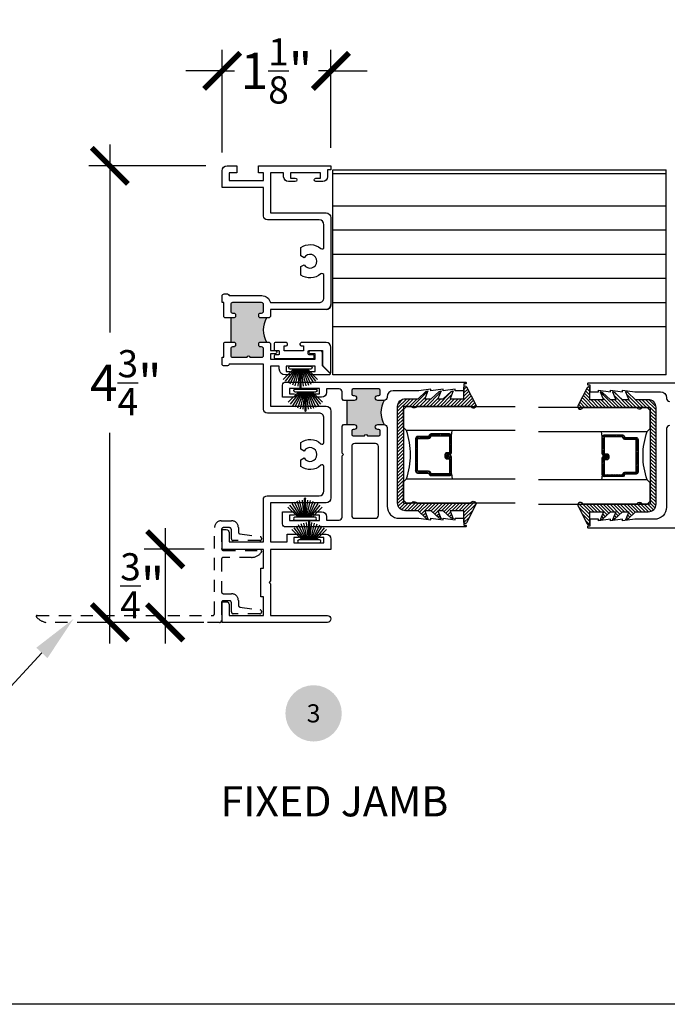
# Model space of a CAD drawing. Units: inches. Extents: x 0 to 579, y -19 to 37.
# Drawn here: x 45 to 52, y 0 to 10 of the extents above; entities that cross this region are included whole.
import ezdxf
from ezdxf import colors
from ezdxf.entities.mleader import LeaderData, LeaderLine
from ezdxf.enums import TextEntityAlignment as Align
from ezdxf.math import Vec2, Vec3

# ---------------------------------------------------------------- set-up
doc = ezdxf.new("R2010")
doc.units = ezdxf.units.IN
doc.header["$MEASUREMENT"] = 0
doc.linetypes.add('HIDDEN2', pattern=[0.1875, 0.125, -0.0625])
for name, color, linetype in [('Arcadia-Dim', 4, 'Continuous'), ('Arcadia-Hidden', 1, 'HIDDEN2'), ('Arcadia-Profile', 6, 'Continuous'), ('Arcadia-Shade', 8, 'Continuous'), ('Arcadia-Symb', 7, 'Continuous'), ('Arcadia-Symb-Text', 3, 'Continuous'), ('Arcadia-Text', 3, 'Continuous')]:
    doc.layers.add(name, color=color, linetype=linetype)
doc.layers.add('Arcadia-Mview', color=6, linetype='Continuous', plot=False)
doc.styles.get("Standard").update_dxf_attribs({"font": 'ARIALN.TTF'})
doc.dimstyles.new('Arcadia-4', dxfattribs={"dimscale": 4, "dimtxt": 0.0938, "dimasz": 0.0938, "dimexe": 0.0546, "dimexo": 0.0469, "dimgap": 0.0469, "dimtad": 0, "dimtih": 1, "dimdec": 4, "dimrnd": 0.0625, "dimzin": 3, "dimdsep": 46, "dimlunit": 4, "dimtxsty": 'Standard', "dimblk": 'ARCHTICK', "dimcen": 0.0469, "dimdle": 0.0546, "dimclrd": 256, "dimclre": 256, "dimclrt": 256, "dimadec": 0, "dimazin": 0, "dimtfac": 0.75, "dimtix": 1, "dimtmove": 2, "dimatfit": 3, "dimfxl": 1, "dimtolj": 1, "dimtzin": 3, "dimlwd": -3, "dimlwe": -3, "dimarcsym": 0})

# ---------------------------------------------------------------- blocks, each defined once
blk = doc.blocks.new('Keynote')
at = {"layer": 'Arcadia-Symb', "lineweight": -3}
h = blk.add_hatch(color=8, dxfattribs=at)
h.dxf.hatch_style = 1
edge = h.paths.add_edge_path()
edge.add_arc((0, 0), 0.1458, 0, 360)
at = {"layer": 'Arcadia-Symb-Text'}
blk.add_attdef('KEYNOTE_BUBBLE', text='', height=0.0938, dxfattribs=at).set_placement((0, 0), align=Align.MIDDLE_CENTER)
blk = doc.blocks.new('b270pile')
for p, q in [((-0.008, 0.03), (-0.028, 0.208)), ((-0.005, 0.03), (-0.005, 0.225)), ((0.005, 0.03), (0.005, 0.225)), ((0.008, 0.03), (0.028, 0.208)), ((-0.072, 0.03), (-0.178, 0.136)), ((-0.058, 0.03), (-0.157, 0.155)), ((-0.045, 0.03), (-0.134, 0.171)), ((-0.035, 0.03), (-0.109, 0.185)), ((-0.025, 0.03), (-0.083, 0.196)), ((-0.016, 0.03), (-0.056, 0.204)), ((0.016, 0.03), (0.056, 0.204)), ((0.025, 0.03), (0.083, 0.196)), ((0.035, 0.03), (0.109, 0.185)), ((0.045, 0.03), (0.134, 0.171)), ((0.058, 0.03), (0.157, 0.155)), ((0.072, 0.03), (0.178, 0.136))]:
    blk.add_line(p, q)
blk.add_lwpolyline([(-0.105, 0, -1), (-0.105, 0.03), (0.105, 0.03, -1), (0.105, 0), (0.105, 0)], format="xyb", close=True)
blk.add_arc((0, 0.225), 0.005, 0, 180)
blk = doc.blocks.new('tb_a')
at = {"layer": 'Arcadia-Profile'}
h = blk.add_hatch(color=256, dxfattribs=at)
h.dxf.hatch_style = 1
h.paths.add_polyline_path([(0.118, 3.152), (0.088, 3.152), (0.088, 2.902), (0.118, 2.902, -0.414214), (0.138, 2.882), (0.138, 2.872, -0.414214), (0.118, 2.852), (0.108, 2.852, 0.414214), (0.088, 2.832), (0.088, 2.764, 0.414214), (0.108, 2.744), (0.257, 2.744, -1), (0.287, 2.744), (0.408, 2.744, 0.414214), (0.428, 2.764), (0.428, 2.832, 0.414214), (0.408, 2.852), (0.398, 2.852, -0.414214), (0.378, 2.872), (0.378, 2.882, -0.414214), (0.398, 2.902), (0.46, 2.902, -0.281326), (0.46, 3.152), (0.398, 3.152, -0.414214), (0.378, 3.172), (0.378, 3.182, -0.414214), (0.398, 3.202), (0.408, 3.202, 0.414214), (0.428, 3.222), (0.428, 3.29, 0.414214), (0.408, 3.31), (0.108, 3.31, 0.414214), (0.088, 3.29), (0.088, 3.222, 0.414214), (0.108, 3.202), (0.118, 3.202, -0.414214), (0.138, 3.182), (0.138, 3.172, -0.420407)])
blk.add_line((0.088, 3.152), (0.088, 2.902), dxfattribs=at)
blk.add_arc((0.664, 3.027), 0.24, 148.5747, 211.4253, dxfattribs=at)
blk = doc.blocks.new('_ArchTick')
at = {"color": 0, "linetype": 'ByBlock', "lineweight": -3, "const_width": 0.15}
blk.add_lwpolyline([(-0.5, -0.5), (0.5, 0.5)], dxfattribs=at)
blk = doc.blocks.new('*D51')
at = {"layer": 'Arcadia-Dim', "lineweight": -3, "transparency": 16777216}
for p, q in [((45.814, 8.897), (45.814, 6.952)), ((46.806, 8.678), (45.596, 8.678)), ((45.814, 3.735), (45.814, 5.914)), ((46.785, 3.953), (45.596, 3.953))]:
    blk.add_line(p, q, dxfattribs=at)
at = {"layer": 'Arcadia-Dim', "lineweight": -3, "transparency": 16777216, "xscale": 0.3752, "yscale": 0.3752, "zscale": 0.3752}
for p, rotation in [((45.814, 8.678), 90), ((45.814, 3.953), 270)]:
    blk.add_blockref('_ArchTick', p, dxfattribs=dict(at, rotation=rotation))
at = {"layer": 'Arcadia-Dim', "lineweight": -3, "transparency": 16777216, "insert": (45.979, 6.433), "char_height": 0.3752, "attachment_point": 5}
blk.add_mtext('\\A1;4{\\H0.75x;\\S3/4;}"', dxfattribs=at)
blk = doc.blocks.new('*D52')
at = {"layer": 'Arcadia-Dim', "lineweight": -3, "transparency": 16777216}
for p, q in [((46.386, 4.928), (46.386, 3.735)), ((46.788, 4.709), (46.168, 4.709)), ((46.785, 3.953), (46.168, 3.953))]:
    blk.add_line(p, q, dxfattribs=at)
at = {"layer": 'Arcadia-Dim', "lineweight": -3, "transparency": 16777216, "xscale": 0.3752, "yscale": 0.3752, "zscale": 0.3752}
for p, rotation in [((46.386, 4.709), 90), ((46.386, 3.953), 270)]:
    blk.add_blockref('_ArchTick', p, dxfattribs=dict(at, rotation=rotation))
at = {"layer": 'Arcadia-Dim', "lineweight": -3, "transparency": 16777216, "insert": (46.149, 4.331), "char_height": 0.3752, "attachment_point": 5}
blk.add_mtext('\\A1;{\\H0.75x;\\S3/4;}"', dxfattribs=at)
blk = doc.blocks.new('*U207')
at = {"layer": 'Arcadia-Shade', "lineweight": -3}
h = blk.add_hatch(dxfattribs=at)
h.set_pattern_fill('ANSI31', color=256, scale=0.1, style=0)
h.set_pattern_definition([(45, (-12.490091, -10.793534), (-0.008838835, 0.008838835), [])])
edge = h.paths.add_edge_path()
edge.add_line((0.499, 0.429), (0.523, 0.429))
edge.add_arc((0.523, 0.448), 0.0197, 270, 360)
edge.add_line((0.543, 0.448), (0.543, 0.473))
edge.add_line((0.543, 0.473), (0.523, 0.473))
edge.add_line((0.523, 0.473), (0.523, 0.448))
edge.add_line((0.523, 0.448), (0.499, 0.448))
edge.add_line((0.499, 0.448), (0.499, 0.476))
edge.add_arc((0.479, 0.476), 0.0197, 360, 450)
edge.add_line((0.479, 0.496), (0.304, 0.496))
edge.add_arc((0.304, 0.476), 0.0197, 90, 180)
edge.add_line((0.284, 0.476), (0.284, 0.286))
edge.add_arc((0.304, 0.286), 0.0197, 180, 245.4529)
edge.add_line((0.295, 0.268), (0.311, 0.261))
edge.add_line((0.311, 0.261), (0.311, 0.146))
edge.add_arc((0.331, 0.146), 0.0197, 180, 270)
edge.add_line((0.331, 0.126), (0.669, 0.126))
edge.add_arc((0.669, 0.146), 0.0197, 270, 360)
edge.add_line((0.689, 0.146), (0.689, 0.261))
edge.add_line((0.689, 0.261), (0.705, 0.268))
edge.add_arc((0.696, 0.286), 0.0197, 294.5471, 360)
edge.add_line((0.716, 0.286), (0.716, 0.476))
edge.add_arc((0.696, 0.476), 0.0197, 0, 90)
edge.add_line((0.696, 0.496), (0.521, 0.496))
edge.add_arc((0.521, 0.476), 0.0197, 90, 180)
edge.add_line((0.501, 0.476), (0.501, 0.452))
edge.add_line((0.501, 0.452), (0.521, 0.452))
edge.add_line((0.521, 0.452), (0.521, 0.476))
edge.add_line((0.521, 0.476), (0.696, 0.476))
edge.add_line((0.696, 0.476), (0.696, 0.286))
edge.add_line((0.696, 0.286), (0.68, 0.279))
edge.add_arc((0.689, 0.261), 0.0197, 114.5471, 180)
edge.add_line((0.669, 0.261), (0.669, 0.146))
edge.add_line((0.669, 0.146), (0.331, 0.146))
edge.add_line((0.331, 0.146), (0.331, 0.261))
edge.add_arc((0.311, 0.261), 0.0197, 0, 65.4529)
edge.add_line((0.32, 0.279), (0.304, 0.286))
edge.add_line((0.304, 0.286), (0.304, 0.476))
edge.add_line((0.304, 0.476), (0.479, 0.476))
edge.add_line((0.479, 0.476), (0.479, 0.448))
edge.add_arc((0.499, 0.448), 0.0197, 180, 270)
at = {"layer": 'Arcadia-Profile'}
for p, q in [((0, 0.031), (0, 1.156)), ((0.25, 1.156), (0.25, 0.031)), ((0.75, 0.031), (0.75, 1.156)), ((1, 1.156), (1, 0.031)), ((0.304, 0.496), (0.25, 0.505)), ((0.696, 0.496), (0.75, 0.505)), ((0.708, 0.27), (0.712, 0.274)), ((0.031, 0), (0, 0.031)), ((0.031, 0), (0, 0.031)), ((0.031, 0), (0, 0.031)), ((0.031, 0), (0, 0.031)), ((0.031, 0), (0, 0.031)), ((0.219, 0), (0.031, 0)), ((0.219, 0), (0.031, 0)), ((0.25, 0.031), (0.219, 0)), ((0.25, 0.031), (0.219, 0)), ((0.781, 0), (0.75, 0.031)), ((0.969, 0), (0.781, 0)), ((1, 0.031), (0.969, 0))]:
    blk.add_line(p, q, dxfattribs=at)
blk.add_lwpolyline([(0.499, 0.429), (0.523, 0.429, 0.414214), (0.543, 0.448), (0.543, 0.473), (0.523, 0.473), (0.523, 0.448), (0.499, 0.448), (0.499, 0.476, 0.414214), (0.479, 0.496), (0.304, 0.496, 0.414214), (0.284, 0.476), (0.284, 0.286, 0.293619), (0.295, 0.268), (0.311, 0.261), (0.311, 0.146, 0.414214), (0.331, 0.126), (0.669, 0.126, 0.414214), (0.689, 0.146), (0.689, 0.261), (0.705, 0.268, 0.293619), (0.716, 0.286), (0.716, 0.476, 0.414214), (0.696, 0.496), (0.521, 0.496, 0.414214), (0.501, 0.476), (0.501, 0.452), (0.521, 0.452), (0.521, 0.476), (0.696, 0.476), (0.696, 0.286), (0.68, 0.279, 0.293619), (0.669, 0.261), (0.669, 0.146), (0.331, 0.146), (0.331, 0.261, 0.293619), (0.32, 0.279), (0.304, 0.286), (0.304, 0.476), (0.479, 0.476), (0.479, 0.448, 0.414214)], format="xyb", close=True, dxfattribs=at)
blk.add_arc((0.5, -0.663), 0.737, 70.1835, 109.8165, dxfattribs=at)
blk = doc.blocks.new('b0950200')
blk.add_lwpolyline([(-0.5, -0.685), (0.5, -0.685, 0.414214), (0.58, -0.605), (0.58, -0.474), (0.656, -0.392), (0.663, -0.371), (0.58, -0.404), (0.58, -0.338), (0.656, -0.256), (0.663, -0.234), (0.58, -0.268), (0.58, -0.213), (0.656, -0.131), (0.663, -0.109), (0.58, -0.142), (0.58, 0), (0.698, 0, 0.787077), (0.704, 0.028), (0.516, 0.125, 1), (0.501, 0.073), (0.501, -0.486, 0.57735), (0.501, -0.543), (0.501, -0.625), (-0.501, -0.625), (-0.501, -0.543, 0.57735), (-0.501, -0.486), (-0.501, 0.073, 1), (-0.516, 0.125), (-0.704, 0.028, 0.787077), (-0.698, 0), (-0.58, 0), (-0.58, -0.142), (-0.663, -0.109), (-0.656, -0.131), (-0.58, -0.213), (-0.58, -0.268), (-0.663, -0.234), (-0.656, -0.256), (-0.58, -0.338), (-0.58, -0.404), (-0.663, -0.371), (-0.656, -0.392), (-0.58, -0.474), (-0.58, -0.605, 0.414214)], format="xyb", close=True)
blk = doc.blocks.new('1inchflexiblegasket')
at = {"layer": 'Arcadia-Shade', "lineweight": -3}
h = blk.add_hatch(dxfattribs=at)
h.set_pattern_fill('ANSI31', color=256, scale=0.2)
h.set_pattern_definition([(45, (-89.436279, -536.590228), (-0.0176776695, 0.0176776695), [])])
edge = h.paths.add_edge_path()
edge.add_line((0.5, 0), (-0.5, 0))
edge.add_arc((-0.5, -0.08), 0.08, 90, 180)
edge.add_line((-0.58, -0.08), (-0.58, -0.211))
edge.add_line((-0.58, -0.211), (-0.656, -0.293))
edge.add_line((-0.656, -0.293), (-0.663, -0.314))
edge.add_line((-0.663, -0.314), (-0.58, -0.281))
edge.add_line((-0.58, -0.281), (-0.58, -0.347))
edge.add_line((-0.58, -0.347), (-0.656, -0.429))
edge.add_line((-0.656, -0.429), (-0.663, -0.451))
edge.add_line((-0.663, -0.451), (-0.58, -0.417))
edge.add_line((-0.58, -0.417), (-0.58, -0.472))
edge.add_line((-0.58, -0.472), (-0.656, -0.554))
edge.add_line((-0.656, -0.554), (-0.663, -0.576))
edge.add_line((-0.663, -0.576), (-0.58, -0.543))
edge.add_line((-0.58, -0.543), (-0.58, -0.685))
edge.add_line((-0.58, -0.685), (-0.698, -0.685))
edge.add_arc((-0.698, -0.7), 0.015, 90, 242.8218)
edge.add_line((-0.704, -0.713), (-0.516, -0.81))
edge.add_arc((-0.508, -0.784), 0.027, 253.3305, 433.3305)
edge.add_line((-0.501, -0.758), (-0.501, -0.199))
edge.add_arc((-0.517, -0.17), 0.0332, 300, 420)
edge.add_line((-0.501, -0.142), (-0.501, -0.06))
edge.add_line((-0.501, -0.06), (0.501, -0.06))
edge.add_line((0.501, -0.06), (0.501, -0.142))
edge.add_arc((0.517, -0.17), 0.0332, 120, 240)
edge.add_line((0.501, -0.199), (0.501, -0.758))
edge.add_arc((0.508, -0.784), 0.027, 106.6695, 286.6695)
edge.add_line((0.516, -0.81), (0.704, -0.713))
edge.add_arc((0.698, -0.7), 0.015, 297.1782, 450)
edge.add_line((0.698, -0.685), (0.58, -0.685))
edge.add_line((0.58, -0.685), (0.58, -0.543))
edge.add_line((0.58, -0.543), (0.663, -0.576))
edge.add_line((0.663, -0.576), (0.656, -0.554))
edge.add_line((0.656, -0.554), (0.58, -0.472))
edge.add_line((0.58, -0.472), (0.58, -0.417))
edge.add_line((0.58, -0.417), (0.663, -0.451))
edge.add_line((0.663, -0.451), (0.656, -0.429))
edge.add_line((0.656, -0.429), (0.58, -0.347))
edge.add_line((0.58, -0.347), (0.58, -0.281))
edge.add_line((0.58, -0.281), (0.663, -0.314))
edge.add_line((0.663, -0.314), (0.656, -0.293))
edge.add_line((0.656, -0.293), (0.58, -0.211))
edge.add_line((0.58, -0.211), (0.58, -0.08))
edge.add_arc((0.5, -0.08), 0.08, 360, 450)
at = {"layer": 'Arcadia-Profile', "rotation": 180}
blk.add_blockref('b0950200', (0, -0.685), dxfattribs=at)
blk = doc.blocks.new('*D208')
at = {"layer": 'Arcadia-Dim', "lineweight": -3, "transparency": 16777216}
for p, q in [((46.976, 8.815), (46.976, 9.878)), ((48.101, 8.865), (48.101, 9.878)), ((46.976, 9.66), (46.601, 9.66)), ((46.976, 9.66), (47.104, 9.66)), ((48.101, 9.66), (47.972, 9.66)), ((48.101, 9.66), (48.476, 9.66))]:
    blk.add_line(p, q, dxfattribs=at)
at = {"layer": 'Arcadia-Dim', "lineweight": -3, "transparency": 16777216, "xscale": 0.3752, "yscale": 0.3752, "zscale": 0.3752}
blk.add_blockref('_ArchTick', (46.976, 9.66), dxfattribs=at)
at = {"layer": 'Arcadia-Dim', "lineweight": -3, "transparency": 16777216, "xscale": 0.3752, "yscale": 0.3752, "zscale": 0.3752, "rotation": 180}
blk.add_blockref('_ArchTick', (48.101, 9.66), dxfattribs=at)
at = {"layer": 'Arcadia-Dim', "transparency": 16777216, "insert": (47.538, 9.66), "char_height": 0.3752, "attachment_point": 5}
blk.add_mtext('\\A1;1{\\H0.75x;\\S1/8;}"', dxfattribs=at)

msp = doc.modelspace()

# ---------------------------------------------------------------- hatches: boundary and pattern name
at = {"layer": 'Arcadia-Profile'}
msp.add_hatch(color=256, dxfattribs=at).paths.add_polyline_path([(48.34085, 5.99991), (48.26685, 5.99991), (48.26685, 6.24991), (48.34085, 6.24991, 1), (48.34085, 6.29991), (48.33085, 6.29991, -0.41421356), (48.31585, 6.31491), (48.31585, 6.35291, -0.41421356), (48.33085, 6.36791), (48.59485, 6.36791, -0.41421356), (48.60985, 6.35291), (48.60985, 6.31491, -0.41421356), (48.59485, 6.29991), (48.58485, 6.29991, 1), (48.58485, 6.24991), (48.65085, 6.24991, 0.26794919), (48.65085, 5.99991), (48.58485, 5.99991, 1), (48.58485, 5.94991), (48.59485, 5.94991, -0.41421356), (48.60985, 5.93491), (48.60985, 5.89691, -0.41421356), (48.59485, 5.88191), (48.47785, 5.88191, 1), (48.44785, 5.88191), (48.33085, 5.88191, -0.41421356), (48.31585, 5.89691), (48.31585, 5.93491, -0.41421356), (48.33085, 5.94991), (48.34085, 5.94991, 1)])

# ---------------------------------------------------------------- linework, layer by layer
at = {"layer": 'Arcadia-Hidden'}
msp.add_lwpolyline([(46.969, 4.15691), (46.969, 3.97191, -0.41421356), (46.949, 3.95191), (45.15086, 3.95191, -0.13674565), (45.05427, 4.00756, -0.63341947), (45.062, 4.02391), (46.877, 4.02391, 0.41421356), (46.897, 4.04391), (46.897, 4.93491, -0.41421356), (46.967, 5.00491), (47.073, 5.00491, -0.41421356), (47.143, 4.93491), (47.143, 4.88824, 0.37313516), (47.16016, 4.86845), (47.36783, 4.8387, -0.93128612), (47.365, 4.79891), (47.091, 4.79891, -0.41421356), (47.071, 4.81891), (47.071, 4.91291, 0.41421356), (47.051, 4.93291), (46.989, 4.93291, 0.41421356), (46.969, 4.91291), (46.969, 4.71691, 0.41421356), (46.989, 4.69691), (47.375, 4.69691, -0.5962261), (47.38336, 4.68143, -0.25295533), (47.27879, 4.62491), (46.989, 4.62491, 0.41421356), (46.969, 4.60491), (46.969, 4.26891, 0.41421356), (46.989, 4.24891), (47.073, 4.24891, -0.41421356), (47.143, 4.17891), (47.143, 4.13124, 0.37313516), (47.16016, 4.11145), (47.36783, 4.0817, -0.93128612), (47.365, 4.04191), (47.091, 4.04191, -0.41421356), (47.071, 4.06191), (47.071, 4.15691, 0.41421356), (47.051, 4.17691), (46.989, 4.17691, 0.41421356)], format="xyb", close=True, dxfattribs=at)
at = {"layer": 'Arcadia-Mview', "lineweight": -3}
msp.add_lwpolyline([(38, 37.31833), (70, 37.31833), (70, 0), (38, 0)], close=True, dxfattribs=at)
at = {"layer": 'Arcadia-Profile'}
for p, q in [((48.11925, 6.51434), (48.11925, 8.63499)), ((48.11925, 8.63499), (51.57035, 8.63499)), ((48.11925, 8.59979), (51.57035, 8.59979)), ((51.57035, 6.51434), (51.57035, 8.63499)), ((48.11925, 8.26434), (51.57035, 8.26434)), ((48.11925, 8.01434), (51.57035, 8.01434)), ((48.11925, 7.76434), (51.57035, 7.76434)), ((48.11925, 7.51434), (51.57035, 7.51434)), ((48.11925, 7.26434), (51.57035, 7.26434)), ((48.11925, 7.01434), (51.57035, 7.01434)), ((51.57035, 6.51434), (48.11925, 6.51434)), ((48.26685, 6.24991), (48.26685, 5.99991))]:
    msp.add_line(p, q, dxfattribs=at)
for points in [[(47.7312, 8.54991, -0.99999968), (47.7312, 8.51491), (47.6617, 8.51491, -0.41421356), (47.6117, 8.56491), (47.6117, 8.60491), (47.47585, 8.60491), (47.47585, 8.18991), (48.05085, 8.18991, -0.41421356), (48.10085, 8.13991), (48.10085, 7.23991, -0.41421356), (48.05085, 7.18991), (47.47585, 7.18991), (47.47585, 7.11891), (47.46085, 7.10391), (47.37385, 7.10391, -0.41421356), (47.35385, 7.12391), (47.35385, 7.13391, -0.41421356), (47.37385, 7.15391), (47.38385, 7.15391, 0.41421356), (47.40385, 7.17391), (47.40385, 7.24191, 0.41421356), (47.38385, 7.26191), (47.08385, 7.26191, 0.41421356), (47.06385, 7.24191), (47.06385, 7.1735, 0.41421356), (47.08385, 7.1535), (47.09385, 7.1535, -0.41421356), (47.11385, 7.1335), (47.11385, 7.1235, -0.42014052), (47.09341, 7.10351), (47.0118, 7.1037, -0.41349593), (46.99185, 7.1237), (46.99185, 7.26191), (46.97585, 7.26191), (46.97585, 7.33191, -0.41421356), (46.99585, 7.35191), (47.02985, 7.35191, -0.41421356), (47.04785, 7.33391), (47.38585, 7.33391, -0.35639396), (47.47403, 7.26191), (47.97885, 7.26191, 0.4142149), (48.02885, 7.31191), (48.02885, 7.54274, 0.63790987), (47.99596, 7.55803, -0.33612604), (47.78785, 7.5472), (47.78785, 7.63397), (47.82327, 7.65441, 3.73208739), (47.82327, 7.72541), (47.78785, 7.74586), (47.78785, 7.83262, -0.33612793), (47.99596, 7.82178, 0.63791386), (48.02885, 7.83707), (48.02885, 8.06791, 0.41421356), (47.97885, 8.11791), (47.44385, 8.11791, -0.41421356), (47.40385, 8.15791), (47.40385, 8.45291), (46.97585, 8.45291), (46.97585, 8.62691, -0.41421356), (47.02585, 8.67691), (47.12785, 8.67691), (47.12785, 8.60491), (47.04785, 8.60491), (47.04785, 8.52491), (47.40385, 8.52491), (47.40385, 8.60491), (47.35285, 8.60491), (47.35285, 8.67691), (48.10085, 8.67691), (48.10085, 8.63691), (48.06585, 8.63691), (48.06585, 8.56491, -0.41421356), (48.01585, 8.51491), (47.9462, 8.51491, -0.41421356)], [(47.9462, 8.51491, -1.00000001), (47.9462, 8.54991), (47.9937, 8.54991), (47.9937, 8.60491), (47.68369, 8.60491), (47.68369, 8.54991), (47.7312, 8.54991, -0.41421356)], [(47.46085, 6.85391), (47.47585, 6.83891), (47.47585, 6.76691), (47.52335, 6.76691, -1.00000018), (47.52335, 6.73191), (47.47585, 6.73191), (47.47585, 6.67691), (47.93785, 6.67691), (47.93785, 6.73191), (47.89035, 6.73191, -1.00000001), (47.89035, 6.76691), (47.99001, 6.76691, -0.41421356), (48.01001, 6.74691), (48.01001, 6.60991), (48.09134, 6.52856, -0.66816369), (48.08569, 6.51491), (47.89535, 6.51491, -1.00000001), (47.89535, 6.54991), (47.93785, 6.54991), (47.93785, 6.60491), (47.63785, 6.60491), (47.63785, 6.54991), (47.68036, 6.54991, -0.99999968), (47.68036, 6.51491), (47.62585, 6.51491, -0.41421356), (47.56585, 6.57491), (47.56585, 6.60491), (47.47585, 6.60491), (47.47585, 6.18991), (48.05085, 6.18991, -0.41421356), (48.10085, 6.13991), (48.10085, 5.23991, -0.41421356), (48.05085, 5.18991), (47.47585, 5.18991), (47.47585, 4.78791), (47.6467, 4.78791), (47.6467, 4.86491), (47.7662, 4.86491, -0.99999968), (47.7662, 4.82991), (47.7187, 4.82991), (47.7187, 4.77491), (48.0287, 4.77491), (48.0287, 4.82991), (47.98119, 4.82991, -1.00000001), (47.98119, 4.86491), (48.05085, 4.86491, -0.41421356), (48.10085, 4.81491), (48.10085, 4.70791), (47.47585, 4.70791), (47.47585, 4.38091), (47.46085, 4.36591), (47.47585, 4.35091), (47.47585, 4.0239), (48.06485, 4.0239, -1), (48.06485, 3.95191), (46.97585, 3.95191), (46.97585, 4.1669), (47.01785, 4.1669, -0.41421356), (47.04785, 4.1369), (47.04785, 4.0239), (47.40185, 4.0239), (47.40185, 4.21841), (47.37585, 4.21841), (47.37585, 4.51341), (47.40185, 4.51341), (47.40185, 4.70791), (46.97585, 4.70791), (46.97585, 4.91291), (47.01785, 4.91291, -0.41421356), (47.04785, 4.88291), (47.04785, 4.78791), (47.40185, 4.78791), (47.40185, 5.22191, -0.41421356), (47.44185, 5.26191), (47.97885, 5.26191, 0.41421356), (48.02885, 5.31191), (48.02885, 5.56439, 0.66612244), (47.99479, 5.57861, -0.37852783), (47.78785, 5.56702), (47.78785, 5.63396), (47.82327, 5.6544, 3.73206113), (47.82327, 5.72541), (47.78785, 5.74586), (47.78785, 5.81279, -0.37852533), (47.99479, 5.8012, 0.66611763), (48.02885, 5.81542), (48.02885, 6.0679, 0.4142149), (47.97885, 6.11791), (47.44385, 6.11791, -0.41421356), (47.40385, 6.15791), (47.40385, 6.62391), (47.04785, 6.62391, -0.41421356), (47.02985, 6.60591), (46.99585, 6.60591, -0.41421356), (46.97585, 6.62591), (46.97585, 6.69591), (46.99185, 6.69591), (46.99185, 6.8341, -0.42606101), (47.01229, 6.85394), (47.06385, 6.85391), (47.09385, 6.85391, -0.41421356), (47.11385, 6.83391), (47.11385, 6.82391, -0.41421356), (47.09385, 6.80391), (47.08385, 6.80391, 0.41421356), (47.06385, 6.78391), (47.06385, 6.71591, 0.41421356), (47.08385, 6.69591), (47.23285, 6.69591, -1), (47.26285, 6.69591), (47.38385, 6.69591, 0.41421356), (47.40385, 6.71591), (47.40385, 6.78391, 0.41421356), (47.38385, 6.80391), (47.37385, 6.80391, -0.41421356), (47.35385, 6.82391), (47.35385, 6.83391, -0.41421356), (47.37385, 6.85391), (47.46085, 6.85391)], [(48.23085, 6.24991), (48.21585, 6.26491), (48.21585, 6.33691, 0.41421356), (48.18485, 6.36791), (48.055, 6.36791), (48.055, 6.33291, -0.41421356), (48.005, 6.28291), (47.93485, 6.28291, -0.41421356), (47.91785, 6.29991), (47.91785, 6.30041, -0.41421356), (47.93535, 6.31791), (47.98285, 6.31791), (47.98285, 6.37291), (47.67285, 6.37291), (47.67285, 6.31791), (47.72036, 6.31791, -0.41421356), (47.73786, 6.30041), (47.73786, 6.29991, -0.41421356), (47.72086, 6.28291), (47.60085, 6.28291), (47.60085, 6.40891, -0.41421356), (47.63185, 6.43991), (49.49085, 6.43991, -1.00000018), (49.49085, 6.41991), (49.47585, 6.41991), (49.47585, 6.34991), (49.38585, 6.34991), (49.38585, 6.36491), (49.26085, 6.34991), (49.26085, 6.36491), (49.13585, 6.34991), (49.13585, 6.36491), (49.01085, 6.34991), (48.74385, 6.34991, 0.41421356), (48.68185, 6.28791), (48.68185, 6.28091, -0.41421356), (48.65085, 6.24991), (48.58485, 6.24991, -1), (48.58485, 6.29991), (48.59485, 6.29991, 0.41421356), (48.60985, 6.31491), (48.60985, 6.35291, 0.41421356), (48.59485, 6.36791), (48.33085, 6.36791, 0.41421356), (48.31585, 6.35291), (48.31585, 6.31491, 0.41421356), (48.33085, 6.29991), (48.34085, 6.29991, -1), (48.34085, 6.24991), (48.23085, 6.24991)], [(52.1537, 6.42969), (50.7637, 6.42969, 1.00000001), (50.7637, 6.40969), (50.7787, 6.40969), (50.7787, 6.33969), (50.8687, 6.33969), (50.8687, 6.35469), (50.9937, 6.33969), (50.9937, 6.35469), (51.1187, 6.33969), (51.1187, 6.35469), (51.2437, 6.33969), (51.5107, 6.33969, -0.41421356), (51.5727, 6.27769), (51.5727, 6.27069, 0.41421356), (51.6037, 6.23969)], [(48.23085, 5.99991), (48.34085, 5.99991, -1), (48.34085, 5.94991), (48.33085, 5.94991, 0.41421356), (48.31585, 5.93491), (48.31585, 5.89691, 0.41421356), (48.33085, 5.88191), (48.44785, 5.88191, -1), (48.47785, 5.88191), (48.59485, 5.88191, 0.41421356), (48.60985, 5.89691), (48.60985, 5.93491, 0.41421356), (48.59485, 5.94991), (48.58485, 5.94991, -1), (48.58485, 5.99991), (48.65085, 5.99991, -0.41421356), (48.68185, 5.96891), (48.68185, 5.15491, 0.41421356), (48.80685, 5.02991), (49.01085, 5.02991), (49.13585, 5.01491), (49.13585, 5.02991), (49.26085, 5.01491), (49.26085, 5.02991), (49.38585, 5.01491), (49.38585, 5.02991), (49.47585, 5.02991), (49.47585, 4.95991), (49.49085, 4.95991, -1.00000018), (49.49085, 4.93991), (47.63185, 4.93991, -0.41421356), (47.60085, 4.97091), (47.60085, 5.09691), (47.72085, 5.09691, -0.41421356), (47.73785, 5.07991), (47.73785, 5.07941, -0.41421356), (47.72035, 5.06191), (47.67285, 5.06191), (47.67285, 5.0069), (47.98285, 5.0069), (47.98285, 5.06191), (47.93535, 5.06191, -0.41421356), (47.91785, 5.07941), (47.91785, 5.07991, -0.41421356), (47.93485, 5.09691), (48.005, 5.09691, -0.41421356), (48.055, 5.04691), (48.055, 5.01191), (48.18485, 5.01191, 0.41421356), (48.21585, 5.04291), (48.21585, 5.67491), (48.23085, 5.68991), (48.21585, 5.70491), (48.21585, 5.98491), (48.23085, 5.99991)], [(51.6037, 5.98969, 0.41421356), (51.5727, 5.95869), (51.5727, 5.14469, -0.41421356), (51.4477, 5.01969), (51.2437, 5.01969), (51.1187, 5.00469), (51.1187, 5.01969), (50.9937, 5.00469), (50.9937, 5.01969), (50.8687, 5.00469), (50.8687, 5.01969), (50.7787, 5.01969), (50.7787, 4.94969), (50.7637, 4.94969, 1.00000001), (50.7637, 4.92969), (52.1537, 4.92969)]]:
    msp.add_lwpolyline(points, format="xyb", dxfattribs=at)
for points in [[(47.55762, 6.72155), (47.52247, 6.72155, 0.41421356), (47.51301, 6.71209), (47.51301, 6.69179, 0.41421356), (47.52247, 6.68233), (47.91818, 6.68233, 0.41421356), (47.92764, 6.69179), (47.92764, 6.71209, 0.41421356), (47.91818, 6.72155), (47.87522, 6.72155, -0.41421356), (47.86576, 6.73101), (47.86576, 6.75816, -0.41421356), (47.87522, 6.76762), (48.00523, 6.76762, -0.41421356), (48.01469, 6.75816), (48.01469, 6.6144, 0.19891237), (48.01746, 6.60771), (48.09014, 6.53503, 0.66817864), (48.09983, 6.53904), (48.09983, 6.80049, 0.41421356), (48.05253, 6.84779), (47.79459, 6.84779, 0.41421356), (47.7804, 6.8336), (47.7804, 6.82887, 0.41421356), (47.79459, 6.81468), (47.81587, 6.81468), (47.81587, 6.76265), (47.61721, 6.76265), (47.61721, 6.81468), (47.6385, 6.81468, 0.41421356), (47.65269, 6.82887), (47.65269, 6.8336, 0.41421356), (47.6385, 6.84779), (47.52247, 6.84779, 0.41421356), (47.51301, 6.83833), (47.51301, 6.77518, 0.41421356), (47.52247, 6.76572), (47.55762, 6.76572, -0.41421356), (47.56708, 6.75626), (47.56708, 6.73101, -0.41421356)], [(48.56085, 5.02991, 0.41421356), (48.59185, 5.06091), (48.59185, 5.77291, 0.41421356), (48.56085, 5.80391), (48.34685, 5.80391, 0.41421356), (48.31585, 5.77291), (48.31585, 5.06091, 0.41421356), (48.34685, 5.02991)]]:
    msp.add_lwpolyline(points, format="xyb", close=True, dxfattribs=at)
for centre, radius, start, end in [((48.05085, 7.24147), 0.05, 270, 360), ((48.86735, 6.12491), 0.25, 150, 210)]:
    msp.add_arc(centre, radius, start, end, dxfattribs=at)

# ---------------------------------------------------------------- block references
at = {"lineweight": -3, "rotation": 270}
msp.add_blockref('*U207', (48.85085, 6.18735), dxfattribs=at)
at = {"lineweight": -3, "xscale": -1, "rotation": 90}
msp.add_blockref('*U207', (51.4037, 6.17714), dxfattribs=at)
at = {"layer": 'Arcadia-Profile'}
msp.add_blockref('tb_a', (46.97585, 3.95191), dxfattribs=at)
at = {"layer": 'Arcadia-Profile', "rotation": 180}
for p in [(47.78515, 6.6038), (47.83713, 6.36593)]:
    msp.add_blockref('b270pile', p, dxfattribs=at)
at = {"layer": 'Arcadia-Profile', "lineweight": -3, "xscale": -1, "rotation": 90}
msp.add_blockref('1inchflexiblegasket', (48.79085, 5.68735), dxfattribs=at)
at = {"layer": 'Arcadia-Profile', "lineweight": -3, "rotation": 270}
msp.add_blockref('1inchflexiblegasket', (51.4637, 5.67714), dxfattribs=at)
at = {"layer": 'Arcadia-Profile', "extrusion": (0, 0, -1), "zscale": -1}
for p in [(-47.83318, 5.01051), (-47.8759, 4.77661)]:
    msp.add_blockref('b270pile', p, dxfattribs=at)
at = {"layer": 'Arcadia-Symb', "xscale": 2, "yscale": 2, "zscale": 2}
msp.add_blockref('Keynote', (47.92153, 3.01105), dxfattribs=at).add_auto_attribs({'KEYNOTE_BUBBLE': '3'})

# ---------------------------------------------------------------- texts
at = {"layer": 'Arcadia-Text'}
msp.add_text('FIXED JAMB', height=0.3125, dxfattribs=at).set_placement((46.95811, 1.94489))

# ---------------------------------------------------------------- dimensions: what is measured, and where the dimension line sits
at = {"layer": 'Arcadia-Dim'}
dim = msp.add_linear_dim(base=(48.10085, 9.66001), p1=(46.97585, 8.62691), p2=(48.10085, 8.67691), dimstyle='Arcadia-4', dxfattribs=at)
dim.commit()
dim.dimension.update_dxf_attribs({"geometry": '*D208', "text_midpoint": (47.53835, 9.66001)})
at = {"layer": 'Arcadia-Dim', "lineweight": -3}
for base, p1, picture, middle in [((45.81433, 3.95323), (46.99363, 8.67822), '*D51', (45.97897, 6.4332)), ((46.38602, 3.95323), (46.97585, 4.70923), '*D52', (46.14854, 4.33123))]:
    dim = msp.add_linear_dim(base=base, p1=p1, p2=(46.97304, 3.95323), angle=90, dimstyle='Arcadia-4', dxfattribs=at)
    dim.commit()
    dim.dimension.update_dxf_attribs({"geometry": picture, "text_midpoint": middle, "dimtype": 160})

# ---------------------------------------------------------------- leaders
at = {"layer": 'Arcadia-Text', "lineweight": -3}
ml = msp.add_multileader_mtext('Standard', dxfattribs=at)
ml.set_content('\\A1;Flush \\PFlange \\POption', color=256)
ml.set_leader_properties()
ml.build(insert=Vec2(0, 0))
ml.multileader.update_dxf_attribs({"dogleg_length": 0.13575, "arrow_head_size": 0.48})
ctx = ml.context
ctx.base_point, ctx.char_height, ctx.arrow_head_size, ctx.landing_gap_size, ctx.plane_origin = Vec3(42.14747, 3.16186), 0.375, 0.48, 0.36, Vec3(0.17293, -15.63205)
ctx.text_align_type = 2
notes = []
notes.append((ctx, [(1, (1, 1, 0), (44.66924, 3.16186), (-1, 0), 0.54299, [(0, [(45.43747, 3.9883)], 0, [])])]))
ctx.mtext.insert, ctx.mtext.width, ctx.mtext.alignment, ctx.mtext.flow_direction = Vec3(43.76625, 3.40142), 1.3938438, 3, 5
for ctx, leaders in notes:
    for number, flags, end, landing, length, lines in leaders:
        leader = LeaderData()
        leader.index, (leader.has_last_leader_line, leader.has_dogleg_vector, leader.attachment_direction) = number, flags
        leader.last_leader_point, leader.dogleg_vector, leader.dogleg_length = Vec3(end), Vec3(landing), length
        for number, points, colour, breaks in lines:
            line = LeaderLine()
            line.index, line.vertices, line.color, line.breaks = number, Vec3.list(points), colors.encode_raw_color(colour), breaks
            leader.lines.append(line)
        ctx.leaders.append(leader)

doc.saveas('drawing.dxf')
